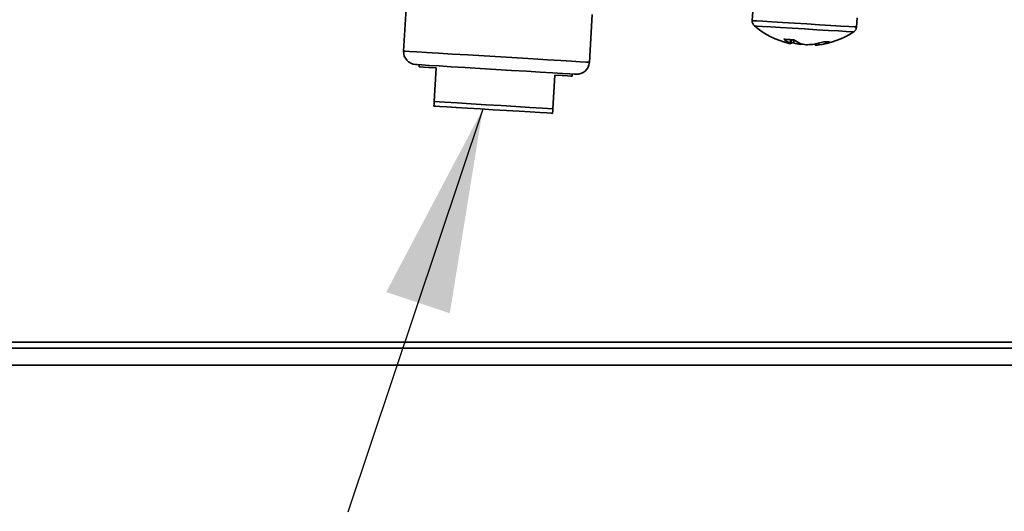
# Model space of a CAD drawing. Units: inches. Extents: x -2.8 to 10.8, y 0.2 to 8.2.
# Drawn here: x 2.1 to 2.7, y 3.3 to 3.6 of the extents above; entities that cross this region are included whole.
import ezdxf

# ---------------------------------------------------------------- set-up
doc = ezdxf.new("R2010")
doc.units = ezdxf.units.IN
doc.header["$MEASUREMENT"] = 0
doc.linetypes.add('PHANTOM', pattern=[0.5, 0.25, -0.05, 0.05, -0.05, 0.05, -0.05])
doc.layers.add('TXT', color=7, linetype='PHANTOM', lineweight=50)
doc.styles.get("Standard").update_dxf_attribs({"font": 'ARIAL.TTF'})
doc.dimstyles.new('SLDDIMSTYLE0', dxfattribs={"dimtxt": 0.18, "dimasz": 0.12, "dimexe": 0, "dimexo": 0.0625, "dimgap": 0, "dimtad": 0, "dimtih": 1, "dimtoh": 1, "dimdec": 0, "dimrnd": 1e-09, "dimzin": 0, "dimdsep": 46, "dimlunit": 5, "dimtxsty": 'Standard', "dimsah": 1, "dimcen": 0.09, "dimadec": 0, "dimazin": 0, "dimtfac": 0.12, "dimtdec": 0, "dimtofl": 0, "dimtmove": 0, "dimatfit": 3, "dimfxl": 0, "dimfrac": 2, "dimtolj": 1, "dimtzin": 0, "dimarcsym": 0})

msp = doc.modelspace()

# ---------------------------------------------------------------- linework, layer by layer
at = {"color": 7, "linetype": 'Continuous', "lineweight": 35}
for p, q in [((2.3552, 3.60439), (2.3535, 3.57632)), ((2.55897, 3.59956), (2.55864, 3.5942)), ((2.4628, 3.5697), (2.4645, 3.59777)), ((2.62003, 3.59048), (2.62035, 3.59585)), ((2.5812, 3.58302), (2.58091, 3.58101)), ((2.58185, 3.58298), (2.58148, 3.5806)), ((2.5832, 3.58283), (2.58314, 3.58087)), ((2.58697, 3.5807), (2.58693, 3.58027)), ((2.59796, 3.581), (2.59796, 3.57998)), ((2.59569, 3.58048), (2.59571, 3.57974)), ((2.36271, 3.56824), (2.36264, 3.567)), ((2.37268, 3.56639), (2.37148, 3.54662)), ((2.44255, 3.56216), (2.44136, 3.54239)), ((2.4526, 3.56155), (2.45267, 3.5628)), ((2.87583, 3.40156), (1.86958, 3.40156)), ((2.71688, 3.39156), (1.86958, 3.39156))]:
    msp.add_line(p, q, dxfattribs=at)
at = {"color": 8, "linetype": 'Continuous', "lineweight": 35}
msp.add_line((2.77438, 3.40518), (1.85395, 3.40518), dxfattribs=at)
at = {"color": 8, "linetype": 'Continuous', "lineweight": 35, "flags": 128}
for points in [[(2.61541, 3.59076), (2.61078, 3.59104), (2.6049, 3.5914), (2.59812, 3.59181), (2.59083, 3.59225), (2.58345, 3.5927), (2.57641, 3.59312), (2.57012, 3.5935), (2.56495, 3.59382), (2.5612, 3.59404), (2.55908, 3.59417), (2.55864, 3.5942)], [(2.61396, 3.58784), (2.60935, 3.58812), (2.60347, 3.58848), (2.59669, 3.58889), (2.58944, 3.58933), (2.58217, 3.58977), (2.57534, 3.59018), (2.56938, 3.59054), (2.56466, 3.59083), (2.56148, 3.59102), (2.56003, 3.59111), (2.55996, 3.59111)], [(2.61835, 3.58758), (2.61831, 3.58758), (2.61701, 3.58766), (2.61396, 3.58784)], [(2.62003, 3.59048), (2.61995, 3.59049), (2.61853, 3.59057), (2.61541, 3.59076)], [(2.3535, 3.57632), (2.35437, 3.57626), (2.35698, 3.57611), (2.36123, 3.57585), (2.36699, 3.5755), (2.37407, 3.57507), (2.38225, 3.57458), (2.39126, 3.57403), (2.40081, 3.57345), (2.4106, 3.57286), (2.42031, 3.57227), (2.42963, 3.57171), (2.43825, 3.57118), (2.44591, 3.57072), (2.45236, 3.57033), (2.45738, 3.57003), (2.46083, 3.56982), (2.46258, 3.56971), (2.4628, 3.5697)]]:
    msp.add_lwpolyline(points, dxfattribs=at)
at = {"color": 7, "linetype": 'Continuous', "lineweight": 35, "flags": 128}
for points in [[(2.57718, 3.58326), (2.57783, 3.58322), (2.57851, 3.58318), (2.57921, 3.58314), (2.57995, 3.58309), (2.5807, 3.58305), (2.58148, 3.583), (2.58228, 3.58295), (2.5831, 3.5829)], [(2.58314, 3.58087), (2.58233, 3.58111), (2.58159, 3.58134)], [(2.60076, 3.58183), (2.60135, 3.5818), (2.60191, 3.58176), (2.60243, 3.58173), (2.60291, 3.5817), (2.60336, 3.58168), (2.60376, 3.58165), (2.60412, 3.58163), (2.60444, 3.58161)], [(2.45486, 3.56266), (2.45395, 3.56272), (2.45127, 3.56288), (2.44691, 3.56315), (2.44104, 3.5635), (2.4339, 3.56393), (2.42574, 3.56443), (2.41689, 3.56496), (2.40769, 3.56552), (2.39849, 3.56608), (2.38964, 3.56661), (2.38149, 3.56711), (2.37434, 3.56754), (2.36848, 3.5679), (2.36412, 3.56816), (2.36144, 3.56832), (2.36053, 3.56838)], [(2.37268, 3.56639), (2.36838, 3.56665), (2.36522, 3.56684), (2.36329, 3.56696), (2.36264, 3.567)], [(2.4526, 3.56155), (2.45195, 3.56159), (2.45001, 3.56171), (2.44685, 3.5619), (2.44255, 3.56216)], [(2.37132, 3.54393), (2.37142, 3.54552), (2.37148, 3.54662)], [(2.37148, 3.54662), (2.37773, 3.54624), (2.38509, 3.5458), (2.39328, 3.5453), (2.40198, 3.54477), (2.41086, 3.54424), (2.41956, 3.54371), (2.42775, 3.54321), (2.43511, 3.54277), (2.44136, 3.54239)], [(2.37132, 3.54393), (2.3722, 3.54388), (2.37478, 3.54372), (2.37894, 3.54347), (2.38448, 3.54313), (2.3911, 3.54273), (2.39848, 3.54228), (2.40626, 3.54181), (2.41403, 3.54134), (2.42142, 3.5409), (2.42804, 3.5405), (2.43357, 3.54016), (2.43773, 3.53991), (2.44032, 3.53975), (2.44119, 3.5397)], [(2.44136, 3.54239), (2.44129, 3.54129), (2.44119, 3.5397)]]:
    msp.add_lwpolyline(points, dxfattribs=at)
at = {"color": 7, "linetype": 'Continuous', "lineweight": 35}
for centre, radius, start, end in [((2.56238, 3.59397), 0.00375, 176.53312, 229.66798), ((2.59151, 3.62828), 0.04875, 229.66539, 256.71941), ((2.59151, 3.62828), 0.04875, 276.34971, 303.40471), ((2.61629, 3.59071), 0.00375, 303.3973, 356.53926), ((2.58713, 3.59553), 0.01579, 230.94141, 246.80643), ((2.58414, 3.5971), 0.01672, 256.75352, 260.83693), ((2.58223, 3.58224), 0.0018, 222.93112, 245.39034), ((2.59432, 3.5981), 0.01888, 233.5649, 247.64085), ((2.59257, 3.62764), 0.04771, 258.60128, 263.20951), ((2.58843, 3.61795), 0.03817, 278.5318, 288.84556), ((2.59261, 3.61482), 0.03525, 278.72277, 289.60163), ((2.36098, 3.57586), 0.0075, 176.53592, 266.53444), ((2.58661, 3.613), 0.03273, 270.55881, 273.493), ((2.59461, 3.61299), 0.03321, 256.99496, 262.48328), ((2.59037, 3.62786), 0.04779, 269.86516, 274.46477), ((2.59508, 3.59623), 0.01651, 272.2106, 280.05214), ((2.45531, 3.57015), 0.0075, 266.53294, 356.53518)]:
    msp.add_arc(centre, radius, start, end, dxfattribs=at)

# ---------------------------------------------------------------- leaders
at = {"layer": 'TXT'}
msp.add_leader([(2.40007, 3.54219), (2.19598, 2.9326), (2.31598, 2.9326)], dimstyle='SLDDIMSTYLE0', dxfattribs=at)

doc.saveas('drawing.dxf')
